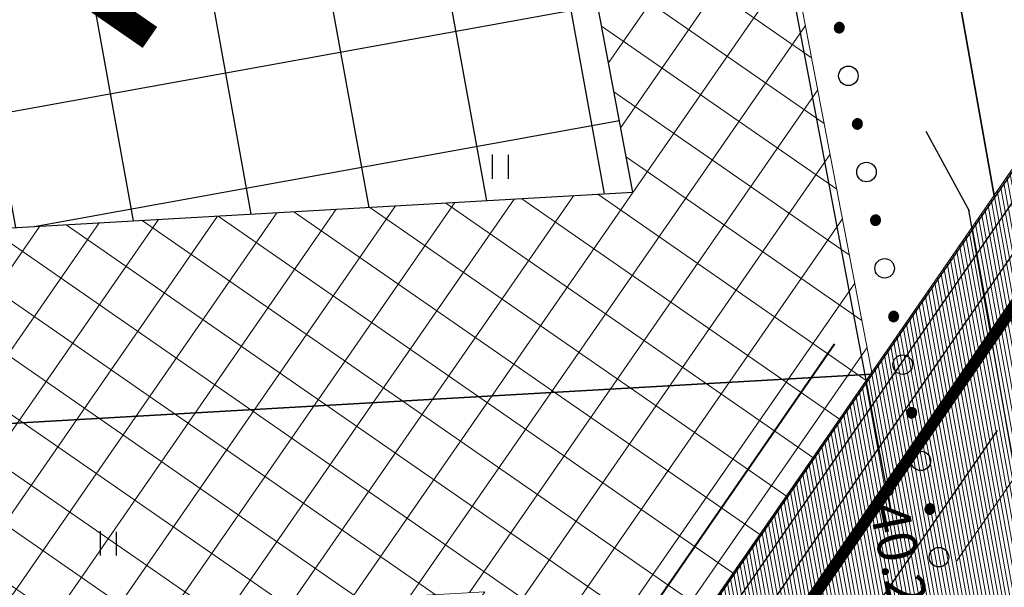
# Model space of a CAD drawing. Extents: x 5239321 to 5239934, y 4010304 to 4011015.
# Drawn here: x 5239629 to 5239655, y 4010631 to 4010646 of the extents above; entities that cross this region are included whole.
import ezdxf

# ---------------------------------------------------------------- set-up
doc = ezdxf.new("R2010")
doc.units = 0
doc.header["$MEASUREMENT"] = 0
doc.linetypes.add('BE_AED', pattern=[3.02, 3, 0.02])
doc.linetypes.add('DGN Style 4', pattern=[10.812775, 5.40301, -2.701505, 0.006754, -2.701505])
for name, color, linetype in [('0_3', 4, 'Continuous'), ('haljasala', 7, 'Continuous'), ('hoonestusala', 7, 'Continuous'), ('istutatav puu', 7, 'Continuous'), ('kavandatud krundipiir', 7, 'Continuous'), ('krundi aadress', 7, 'Continuous'), ('madalpingekaabel', 7, 'Continuous'), ('sajuveekanalisatsioon', 7, 'Continuous'), ('sõidutee kõnnitee hatsh', 7, 'Continuous'), ('teede piirjooned', 7, 'Continuous'), ('teekattemärgistus', 7, 'Continuous'), ('telekommunikatsioon', 7, 'Continuous')]:
    doc.layers.add(name, color=color, linetype=linetype)
doc.styles.add('Style-Arial', font='ARIAL.TTF')
doc.styles.add('Style-ENGINEERING', font='ENGINEERING.shx')
doc.linetypes.add('- -', pattern='A,15,-1,[21,dgnlstyle.shx,S=0.012055,R=0,X=0,Y=0],-1', length=17)
doc.linetypes.add('MP_PR_KBL', pattern='A,2,-0.2,[15,dgnlstyle.shx,S=0.00372,R=180,X=0,Y=0],4,[15,dgnlstyle.shx,S=0.00372,R=0,X=0,Y=0],-0.2,2,-1,["PR",Style-ENGINEERING,S=0.6,R=0,X=-0.64882,Y=-0.3],-1', length=10.4)
doc.linetypes.add('PUURIDA', pattern='A,-0.875,[31,dgnlstyle.shx,S=0.00608,R=0,X=-0.88,Y=0],-0.875', length=1.75)
doc.linetypes.add('SK_PRJ', pattern='A,14,-1.25,["SK\'",Style-ENGINEERING,S=0.65,R=0,X=-1.15748,Y=-0.325],-1.25', length=16.5)

# ---------------------------------------------------------------- blocks, each defined once
blk = doc.blocks.new('truup')
at = {"color": 176, "linetype": 'Continuous', "lineweight": -2}
for p, q in [((0, 0.4), (0, -0.4)), ((0.0736, -0.5276), (-0.0006, -0.399))]:
    blk.add_line(p, q, dxfattribs=at)
blk = doc.blocks.new('52DP05 - alusplaan Jaki dp')
at = {"layer": '0_3', "linetype": 'Continuous', "ltscale": 10}
for points in [[(5239650.376, 4010645.79), (5239650.374, 4010645.8), (5239650.62, 4010645.847), (5239650.622, 4010645.837)], [(5239650.84, 4010643.324), (5239650.839, 4010643.334), (5239651.084, 4010643.38), (5239651.086, 4010643.37)], [(5239651.305, 4010640.857), (5239651.303, 4010640.867), (5239651.549, 4010640.913), (5239651.55, 4010640.903)], [(5239651.769, 4010638.39), (5239651.767, 4010638.4), (5239652.013, 4010638.447), (5239652.015, 4010638.437)], [(5239652.233, 4010635.924), (5239652.231, 4010635.934), (5239652.477, 4010635.98), (5239652.479, 4010635.97)], [(5239652.698, 4010633.457), (5239652.696, 4010633.467), (5239652.941, 4010633.513), (5239652.943, 4010633.503)]]:
    blk.add_hatch(color=256, dxfattribs=at).paths.add_polyline_path(points)
at = {"layer": '0_3', "color": 7, "linetype": 'Continuous', "ltscale": 10}
for p, q in [((5239651.808, 4010633.49), (5239646.841, 4010659.793)), ((5239641.602, 4010642.568), (5239641.602, 4010641.948)), ((5239642.008, 4010642.557), (5239642.008, 4010641.948)), ((5239631.556, 4010632.915), (5239631.556, 4010632.295)), ((5239631.961, 4010632.903), (5239631.961, 4010632.295))]:
    blk.add_line(p, q, dxfattribs=at)
at = {"layer": '0_3', "color": 7, "linetype": 'Continuous', "ltscale": 10, "flags": 128}
for points in [[(5239650.376, 4010645.79), (5239650.374, 4010645.8), (5239650.62, 4010645.847), (5239650.622, 4010645.837)], [(5239650.84, 4010643.324), (5239650.839, 4010643.334), (5239651.084, 4010643.38), (5239651.086, 4010643.37)], [(5239651.305, 4010640.857), (5239651.303, 4010640.867), (5239651.549, 4010640.913), (5239651.55, 4010640.903)], [(5239651.769, 4010638.39), (5239651.767, 4010638.4), (5239652.013, 4010638.447), (5239652.015, 4010638.437)], [(5239652.233, 4010635.924), (5239652.231, 4010635.934), (5239652.477, 4010635.98), (5239652.479, 4010635.97)], [(5239652.698, 4010633.457), (5239652.696, 4010633.467), (5239652.941, 4010633.513), (5239652.943, 4010633.503)]]:
    blk.add_lwpolyline(points, close=True, dxfattribs=at)
at = {"layer": '0_3', "color": 7, "linetype": 'Continuous', "ltscale": 10}
for centre, radius in [((5239650.73, 4010644.585), 0.25), ((5239651.194, 4010642.119), 0.25), ((5239651.659, 4010639.652), 0.25), ((5239652.123, 4010637.185), 0.25), ((5239652.587, 4010634.718), 0.25), ((5239651.767, 4010633.931), 0.1), ((5239653.052, 4010632.252), 0.25)]:
    blk.add_circle(centre, radius, dxfattribs=at)
at = {"layer": '0_3', "color": 7, "linetype": 'Continuous', "insert": (5239652.092, 4010631.966), "char_height": 1, "attachment_point": 5, "rotation": 281.5689, "line_spacing_factor": 0.722892}
blk.add_mtext('\\Ftxt.shx;40.25', dxfattribs=at)
at = {"layer": '0_3', "color": 7, "linetype": 'Continuous'}
mesh = blk.add_polyface(dxfattribs=at)
corners = [(5239650.374, 4010645.8), (5239650.372, 4010645.813), (5239650.389, 4010645.803), (5239650.372, 4010645.826), (5239650.405, 4010645.806), (5239650.373, 4010645.839), (5239650.422, 4010645.809), (5239650.375, 4010645.852), (5239650.439, 4010645.813), (5239650.379, 4010645.865), (5239650.458, 4010645.816), (5239650.384, 4010645.877), (5239650.477, 4010645.82), (5239650.39, 4010645.888), (5239650.496, 4010645.823), (5239650.398, 4010645.899), (5239650.515, 4010645.827), (5239650.406, 4010645.909), (5239650.534, 4010645.83), (5239650.416, 4010645.918), (5239650.552, 4010645.834), (5239650.426, 4010645.926), (5239650.57, 4010645.837), (5239650.437, 4010645.933), (5239650.587, 4010645.84), (5239650.449, 4010645.939), (5239650.603, 4010645.843), (5239650.461, 4010645.943), (5239650.618, 4010645.846), (5239650.62, 4010645.847), (5239650.463, 4010645.944), (5239650.62, 4010645.847), (5239650.617, 4010645.857), (5239650.474, 4010645.946), (5239650.617, 4010645.859), (5239650.476, 4010645.947), (5239650.613, 4010645.87), (5239650.487, 4010645.948), (5239650.612, 4010645.872), (5239650.489, 4010645.948), (5239650.608, 4010645.882), (5239650.5, 4010645.948), (5239650.607, 4010645.883), (5239650.502, 4010645.948), (5239650.601, 4010645.893), (5239650.513, 4010645.947), (5239650.6, 4010645.895), (5239650.515, 4010645.947), (5239650.593, 4010645.904), (5239650.526, 4010645.945), (5239650.592, 4010645.905), (5239650.528, 4010645.944), (5239650.584, 4010645.913), (5239650.538, 4010645.941), (5239650.583, 4010645.914), (5239650.541, 4010645.94), (5239650.574, 4010645.922), (5239650.551, 4010645.936), (5239650.573, 4010645.923), (5239650.555, 4010645.934), (5239650.562, 4010645.93)]
mesh.append_faces([[corners[k] for k in face] for face in [(0, 0, 2, 1), (1, 2, 4, 3), (3, 4, 6, 5), (5, 6, 8, 7), (7, 8, 10, 9), (9, 10, 12, 11), (11, 12, 14, 13), (13, 14, 16, 15), (15, 16, 18, 17), (17, 18, 20, 19), (19, 20, 22, 21), (21, 22, 24, 23), (23, 24, 26, 25), (25, 26, 28, 27), (27, 28, 31, 30), (30, 29, 32, 33), (33, 32, 34, 35), (35, 34, 36, 37), (37, 36, 38, 39), (39, 38, 40, 41), (41, 40, 42, 43), (43, 42, 44, 45), (45, 44, 46, 47), (47, 46, 48, 49), (49, 48, 50, 51), (51, 50, 52, 53), (53, 52, 54, 55), (55, 54, 56, 57), (57, 56, 58, 59), (59, 58, 60, 60)]], dxfattribs={"vtx0": -1, "vtx2": -1, "color": 7})
mesh = blk.add_polyface(dxfattribs=at)
corners = [(5239650.434, 4010645.707), (5239650.423, 4010645.714), (5239650.443, 4010645.702), (5239650.422, 4010645.715), (5239650.445, 4010645.701), (5239650.413, 4010645.723), (5239650.455, 4010645.697), (5239650.412, 4010645.724), (5239650.457, 4010645.696), (5239650.404, 4010645.732), (5239650.468, 4010645.693), (5239650.403, 4010645.734), (5239650.47, 4010645.692), (5239650.396, 4010645.743), (5239650.481, 4010645.69), (5239650.395, 4010645.744), (5239650.483, 4010645.69), (5239650.389, 4010645.754), (5239650.494, 4010645.689), (5239650.388, 4010645.755), (5239650.496, 4010645.689), (5239650.384, 4010645.765), (5239650.507, 4010645.689), (5239650.383, 4010645.767), (5239650.509, 4010645.689), (5239650.379, 4010645.778), (5239650.52, 4010645.691), (5239650.379, 4010645.78), (5239650.522, 4010645.691), (5239650.376, 4010645.79), (5239650.533, 4010645.693), (5239650.376, 4010645.79), (5239650.535, 4010645.694), (5239650.378, 4010645.791), (5239650.547, 4010645.698), (5239650.393, 4010645.794), (5239650.559, 4010645.704), (5239650.409, 4010645.797), (5239650.57, 4010645.711), (5239650.426, 4010645.8), (5239650.58, 4010645.719), (5239650.444, 4010645.803), (5239650.59, 4010645.728), (5239650.463, 4010645.807), (5239650.598, 4010645.738), (5239650.481, 4010645.81), (5239650.606, 4010645.749), (5239650.5, 4010645.814), (5239650.612, 4010645.76), (5239650.519, 4010645.817), (5239650.617, 4010645.772), (5239650.538, 4010645.821), (5239650.621, 4010645.785), (5239650.557, 4010645.825), (5239650.623, 4010645.798), (5239650.574, 4010645.828), (5239650.624, 4010645.811), (5239650.591, 4010645.831), (5239650.623, 4010645.824), (5239650.607, 4010645.834), (5239650.622, 4010645.837)]
mesh.append_faces([[corners[k] for k in face] for face in [(0, 0, 2, 1), (1, 2, 4, 3), (3, 4, 6, 5), (5, 6, 8, 7), (7, 8, 10, 9), (9, 10, 12, 11), (11, 12, 14, 13), (13, 14, 16, 15), (15, 16, 18, 17), (17, 18, 20, 19), (19, 20, 22, 21), (21, 22, 24, 23), (23, 24, 26, 25), (25, 26, 28, 27), (27, 28, 30, 29), (31, 30, 32, 33), (33, 32, 34, 35), (35, 34, 36, 37), (37, 36, 38, 39), (39, 38, 40, 41), (41, 40, 42, 43), (43, 42, 44, 45), (45, 44, 46, 47), (47, 46, 48, 49), (49, 48, 50, 51), (51, 50, 52, 53), (53, 52, 54, 55), (55, 54, 56, 57), (57, 56, 58, 59), (59, 58, 60, 60)]], dxfattribs={"vtx0": -1, "vtx2": -1, "color": 7})
mesh = blk.add_polyface(dxfattribs=at)
corners = [(5239650.839, 4010643.334), (5239650.837, 4010643.347), (5239650.853, 4010643.336), (5239650.836, 4010643.36), (5239650.869, 4010643.339), (5239650.837, 4010643.373), (5239650.886, 4010643.343), (5239650.84, 4010643.386), (5239650.904, 4010643.346), (5239650.843, 4010643.398), (5239650.922, 4010643.349), (5239650.848, 4010643.41), (5239650.941, 4010643.353), (5239650.855, 4010643.422), (5239650.96, 4010643.357), (5239650.862, 4010643.433), (5239650.979, 4010643.36), (5239650.87, 4010643.443), (5239650.998, 4010643.364), (5239650.88, 4010643.452), (5239651.016, 4010643.367), (5239650.89, 4010643.46), (5239651.034, 4010643.37), (5239650.901, 4010643.466), (5239651.051, 4010643.374), (5239650.913, 4010643.472), (5239651.067, 4010643.377), (5239650.926, 4010643.476), (5239651.082, 4010643.379), (5239651.084, 4010643.38), (5239650.928, 4010643.477), (5239651.084, 4010643.38), (5239651.082, 4010643.391), (5239650.938, 4010643.48), (5239651.081, 4010643.393), (5239650.94, 4010643.48), (5239651.077, 4010643.403), (5239650.951, 4010643.481), (5239651.077, 4010643.405), (5239650.953, 4010643.481), (5239651.072, 4010643.415), (5239650.964, 4010643.482), (5239651.071, 4010643.417), (5239650.966, 4010643.482), (5239651.065, 4010643.426), (5239650.977, 4010643.481), (5239651.064, 4010643.428), (5239650.979, 4010643.48), (5239651.057, 4010643.437), (5239650.99, 4010643.478), (5239651.056, 4010643.438), (5239650.992, 4010643.478), (5239651.048, 4010643.446), (5239651.003, 4010643.475), (5239651.047, 4010643.448), (5239651.005, 4010643.474), (5239651.038, 4010643.455), (5239651.015, 4010643.47), (5239651.037, 4010643.456), (5239651.018, 4010643.468), (5239651.026, 4010643.464)]
mesh.append_faces([[corners[k] for k in face] for face in [(0, 0, 2, 1), (1, 2, 4, 3), (3, 4, 6, 5), (5, 6, 8, 7), (7, 8, 10, 9), (9, 10, 12, 11), (11, 12, 14, 13), (13, 14, 16, 15), (15, 16, 18, 17), (17, 18, 20, 19), (19, 20, 22, 21), (21, 22, 24, 23), (23, 24, 26, 25), (25, 26, 28, 27), (27, 28, 31, 30), (30, 29, 32, 33), (33, 32, 34, 35), (35, 34, 36, 37), (37, 36, 38, 39), (39, 38, 40, 41), (41, 40, 42, 43), (43, 42, 44, 45), (45, 44, 46, 47), (47, 46, 48, 49), (49, 48, 50, 51), (51, 50, 52, 53), (53, 52, 54, 55), (55, 54, 56, 57), (57, 56, 58, 59), (59, 58, 60, 60)]], dxfattribs={"vtx0": -1, "vtx2": -1, "color": 7})
mesh = blk.add_polyface(dxfattribs=at)
corners = [(5239650.898, 4010643.24), (5239650.887, 4010643.248), (5239650.906, 4010643.236), (5239650.886, 4010643.249), (5239650.91, 4010643.234), (5239650.877, 4010643.256), (5239650.92, 4010643.23), (5239650.876, 4010643.257), (5239650.922, 4010643.229), (5239650.868, 4010643.265), (5239650.932, 4010643.226), (5239650.867, 4010643.267), (5239650.934, 4010643.225), (5239650.86, 4010643.276), (5239650.945, 4010643.223), (5239650.859, 4010643.277), (5239650.947, 4010643.223), (5239650.854, 4010643.287), (5239650.958, 4010643.222), (5239650.853, 4010643.289), (5239650.96, 4010643.222), (5239650.848, 4010643.299), (5239650.971, 4010643.222), (5239650.847, 4010643.301), (5239650.973, 4010643.222), (5239650.843, 4010643.311), (5239650.984, 4010643.224), (5239650.843, 4010643.313), (5239650.986, 4010643.224), (5239650.84, 4010643.324), (5239650.997, 4010643.227), (5239650.84, 4010643.324), (5239650.999, 4010643.227), (5239650.843, 4010643.324), (5239651.011, 4010643.232), (5239650.857, 4010643.327), (5239651.023, 4010643.237), (5239650.874, 4010643.33), (5239651.034, 4010643.244), (5239650.891, 4010643.333), (5239651.045, 4010643.252), (5239650.908, 4010643.337), (5239651.054, 4010643.261), (5239650.927, 4010643.34), (5239651.063, 4010643.271), (5239650.946, 4010643.344), (5239651.07, 4010643.282), (5239650.965, 4010643.347), (5239651.076, 4010643.293), (5239650.984, 4010643.351), (5239651.081, 4010643.306), (5239651.003, 4010643.354), (5239651.085, 4010643.318), (5239651.021, 4010643.358), (5239651.087, 4010643.331), (5239651.039, 4010643.361), (5239651.088, 4010643.344), (5239651.055, 4010643.364), (5239651.088, 4010643.357), (5239651.071, 4010643.367), (5239651.086, 4010643.37)]
mesh.append_faces([[corners[k] for k in face] for face in [(0, 0, 2, 1), (1, 2, 4, 3), (3, 4, 6, 5), (5, 6, 8, 7), (7, 8, 10, 9), (9, 10, 12, 11), (11, 12, 14, 13), (13, 14, 16, 15), (15, 16, 18, 17), (17, 18, 20, 19), (19, 20, 22, 21), (21, 22, 24, 23), (23, 24, 26, 25), (25, 26, 28, 27), (27, 28, 30, 29), (31, 30, 32, 33), (33, 32, 34, 35), (35, 34, 36, 37), (37, 36, 38, 39), (39, 38, 40, 41), (41, 40, 42, 43), (43, 42, 44, 45), (45, 44, 46, 47), (47, 46, 48, 49), (49, 48, 50, 51), (51, 50, 52, 53), (53, 52, 54, 55), (55, 54, 56, 57), (57, 56, 58, 59), (59, 58, 60, 60)]], dxfattribs={"vtx0": -1, "vtx2": -1, "color": 7})
mesh = blk.add_polyface(dxfattribs=at)
corners = [(5239651.303, 4010640.867), (5239651.301, 4010640.88), (5239651.318, 4010640.87), (5239651.301, 4010640.893), (5239651.333, 4010640.873), (5239651.302, 4010640.906), (5239651.35, 4010640.876), (5239651.304, 4010640.919), (5239651.368, 4010640.879), (5239651.308, 4010640.931), (5239651.386, 4010640.883), (5239651.313, 4010640.944), (5239651.405, 4010640.886), (5239651.319, 4010640.955), (5239651.424, 4010640.89), (5239651.326, 4010640.966), (5239651.443, 4010640.893), (5239651.335, 4010640.976), (5239651.462, 4010640.897), (5239651.344, 4010640.985), (5239651.481, 4010640.9), (5239651.355, 4010640.993), (5239651.498, 4010640.904), (5239651.366, 4010641), (5239651.515, 4010640.907), (5239651.378, 4010641.005), (5239651.532, 4010640.91), (5239651.39, 4010641.01), (5239651.546, 4010640.913), (5239651.549, 4010640.913), (5239651.392, 4010641.01), (5239651.549, 4010640.913), (5239651.546, 4010640.924), (5239651.403, 4010641.013), (5239651.545, 4010640.926), (5239651.405, 4010641.013), (5239651.542, 4010640.936), (5239651.416, 4010641.015), (5239651.541, 4010640.938), (5239651.418, 4010641.015), (5239651.536, 4010640.948), (5239651.429, 4010641.015), (5239651.535, 4010640.95), (5239651.431, 4010641.015), (5239651.529, 4010640.96), (5239651.442, 4010641.014), (5239651.528, 4010640.961), (5239651.444, 4010641.014), (5239651.522, 4010640.97), (5239651.455, 4010641.012), (5239651.521, 4010640.972), (5239651.457, 4010641.011), (5239651.512, 4010640.98), (5239651.467, 4010641.008), (5239651.511, 4010640.981), (5239651.469, 4010641.007), (5239651.502, 4010640.989), (5239651.479, 4010641.003), (5239651.501, 4010640.989), (5239651.482, 4010641.002), (5239651.491, 4010640.997)]
mesh.append_faces([[corners[k] for k in face] for face in [(0, 0, 2, 1), (1, 2, 4, 3), (3, 4, 6, 5), (5, 6, 8, 7), (7, 8, 10, 9), (9, 10, 12, 11), (11, 12, 14, 13), (13, 14, 16, 15), (15, 16, 18, 17), (17, 18, 20, 19), (19, 20, 22, 21), (21, 22, 24, 23), (23, 24, 26, 25), (25, 26, 28, 27), (27, 28, 31, 30), (30, 29, 32, 33), (33, 32, 34, 35), (35, 34, 36, 37), (37, 36, 38, 39), (39, 38, 40, 41), (41, 40, 42, 43), (43, 42, 44, 45), (45, 44, 46, 47), (47, 46, 48, 49), (49, 48, 50, 51), (51, 50, 52, 53), (53, 52, 54, 55), (55, 54, 56, 57), (57, 56, 58, 59), (59, 58, 60, 60)]], dxfattribs={"vtx0": -1, "vtx2": -1, "color": 7})
mesh = blk.add_polyface(dxfattribs=at)
corners = [(5239651.363, 4010640.773), (5239651.352, 4010640.781), (5239651.371, 4010640.769), (5239651.351, 4010640.782), (5239651.374, 4010640.767), (5239651.342, 4010640.789), (5239651.384, 4010640.763), (5239651.341, 4010640.79), (5239651.386, 4010640.762), (5239651.333, 4010640.799), (5239651.396, 4010640.759), (5239651.332, 4010640.8), (5239651.399, 4010640.759), (5239651.325, 4010640.809), (5239651.409, 4010640.757), (5239651.324, 4010640.811), (5239651.412, 4010640.756), (5239651.318, 4010640.82), (5239651.422, 4010640.755), (5239651.317, 4010640.822), (5239651.425, 4010640.755), (5239651.312, 4010640.832), (5239651.435, 4010640.756), (5239651.312, 4010640.834), (5239651.438, 4010640.756), (5239651.308, 4010640.844), (5239651.449, 4010640.757), (5239651.307, 4010640.846), (5239651.451, 4010640.757), (5239651.305, 4010640.857), (5239651.461, 4010640.76), (5239651.305, 4010640.857), (5239651.463, 4010640.76), (5239651.307, 4010640.858), (5239651.476, 4010640.765), (5239651.322, 4010640.86), (5239651.487, 4010640.771), (5239651.338, 4010640.863), (5239651.499, 4010640.777), (5239651.355, 4010640.867), (5239651.509, 4010640.785), (5239651.373, 4010640.87), (5239651.518, 4010640.794), (5239651.391, 4010640.873), (5239651.527, 4010640.804), (5239651.41, 4010640.877), (5239651.534, 4010640.815), (5239651.429, 4010640.881), (5239651.541, 4010640.827), (5239651.448, 4010640.884), (5239651.545, 4010640.839), (5239651.467, 4010640.888), (5239651.549, 4010640.851), (5239651.485, 4010640.891), (5239651.552, 4010640.864), (5239651.503, 4010640.894), (5239651.552, 4010640.877), (5239651.52, 4010640.898), (5239651.552, 4010640.89), (5239651.536, 4010640.901), (5239651.55, 4010640.903)]
mesh.append_faces([[corners[k] for k in face] for face in [(0, 0, 2, 1), (1, 2, 4, 3), (3, 4, 6, 5), (5, 6, 8, 7), (7, 8, 10, 9), (9, 10, 12, 11), (11, 12, 14, 13), (13, 14, 16, 15), (15, 16, 18, 17), (17, 18, 20, 19), (19, 20, 22, 21), (21, 22, 24, 23), (23, 24, 26, 25), (25, 26, 28, 27), (27, 28, 30, 29), (31, 30, 32, 33), (33, 32, 34, 35), (35, 34, 36, 37), (37, 36, 38, 39), (39, 38, 40, 41), (41, 40, 42, 43), (43, 42, 44, 45), (45, 44, 46, 47), (47, 46, 48, 49), (49, 48, 50, 51), (51, 50, 52, 53), (53, 52, 54, 55), (55, 54, 56, 57), (57, 56, 58, 59), (59, 58, 60, 60)]], dxfattribs={"vtx0": -1, "vtx2": -1, "color": 7})
mesh = blk.add_polyface(dxfattribs=at)
corners = [(5239651.767, 4010638.4), (5239651.765, 4010638.413), (5239651.782, 4010638.403), (5239651.765, 4010638.426), (5239651.798, 4010638.406), (5239651.766, 4010638.439), (5239651.815, 4010638.409), (5239651.768, 4010638.452), (5239651.832, 4010638.413), (5239651.772, 4010638.465), (5239651.851, 4010638.416), (5239651.777, 4010638.477), (5239651.87, 4010638.42), (5239651.783, 4010638.488), (5239651.888, 4010638.423), (5239651.791, 4010638.499), (5239651.908, 4010638.427), (5239651.799, 4010638.509), (5239651.926, 4010638.43), (5239651.809, 4010638.518), (5239651.945, 4010638.434), (5239651.819, 4010638.526), (5239651.963, 4010638.437), (5239651.83, 4010638.533), (5239651.98, 4010638.44), (5239651.842, 4010638.539), (5239651.996, 4010638.443), (5239651.854, 4010638.543), (5239652.011, 4010638.446), (5239652.013, 4010638.447), (5239651.856, 4010638.544), (5239652.013, 4010638.447), (5239652.01, 4010638.457), (5239651.867, 4010638.546), (5239652.01, 4010638.459), (5239651.869, 4010638.547), (5239652.006, 4010638.47), (5239651.88, 4010638.548), (5239652.005, 4010638.472), (5239651.882, 4010638.548), (5239652, 4010638.482), (5239651.893, 4010638.548), (5239652, 4010638.483), (5239651.895, 4010638.548), (5239651.994, 4010638.493), (5239651.906, 4010638.547), (5239651.993, 4010638.494), (5239651.908, 4010638.547), (5239651.986, 4010638.504), (5239651.919, 4010638.545), (5239651.985, 4010638.505), (5239651.921, 4010638.544), (5239651.977, 4010638.513), (5239651.931, 4010638.541), (5239651.976, 4010638.514), (5239651.933, 4010638.541), (5239651.967, 4010638.522), (5239651.943, 4010638.536), (5239651.966, 4010638.523), (5239651.947, 4010638.535), (5239651.955, 4010638.53)]
mesh.append_faces([[corners[k] for k in face] for face in [(0, 0, 2, 1), (1, 2, 4, 3), (3, 4, 6, 5), (5, 6, 8, 7), (7, 8, 10, 9), (9, 10, 12, 11), (11, 12, 14, 13), (13, 14, 16, 15), (15, 16, 18, 17), (17, 18, 20, 19), (19, 20, 22, 21), (21, 22, 24, 23), (23, 24, 26, 25), (25, 26, 28, 27), (27, 28, 31, 30), (30, 29, 32, 33), (33, 32, 34, 35), (35, 34, 36, 37), (37, 36, 38, 39), (39, 38, 40, 41), (41, 40, 42, 43), (43, 42, 44, 45), (45, 44, 46, 47), (47, 46, 48, 49), (49, 48, 50, 51), (51, 50, 52, 53), (53, 52, 54, 55), (55, 54, 56, 57), (57, 56, 58, 59), (59, 58, 60, 60)]], dxfattribs={"vtx0": -1, "vtx2": -1, "color": 7})
mesh = blk.add_polyface(dxfattribs=at)
corners = [(5239651.827, 4010638.307), (5239651.816, 4010638.314), (5239651.836, 4010638.302), (5239651.815, 4010638.315), (5239651.838, 4010638.301), (5239651.806, 4010638.323), (5239651.848, 4010638.297), (5239651.805, 4010638.324), (5239651.85, 4010638.296), (5239651.797, 4010638.332), (5239651.861, 4010638.293), (5239651.796, 4010638.334), (5239651.863, 4010638.292), (5239651.789, 4010638.342), (5239651.874, 4010638.29), (5239651.788, 4010638.344), (5239651.876, 4010638.29), (5239651.782, 4010638.354), (5239651.887, 4010638.289), (5239651.781, 4010638.355), (5239651.889, 4010638.289), (5239651.776, 4010638.365), (5239651.9, 4010638.289), (5239651.776, 4010638.367), (5239651.902, 4010638.289), (5239651.772, 4010638.378), (5239651.913, 4010638.291), (5239651.772, 4010638.38), (5239651.915, 4010638.291), (5239651.769, 4010638.39), (5239651.926, 4010638.293), (5239651.769, 4010638.39), (5239651.928, 4010638.294), (5239651.771, 4010638.391), (5239651.94, 4010638.298), (5239651.786, 4010638.394), (5239651.952, 4010638.304), (5239651.802, 4010638.397), (5239651.963, 4010638.311), (5239651.819, 4010638.4), (5239651.973, 4010638.319), (5239651.837, 4010638.403), (5239651.983, 4010638.328), (5239651.855, 4010638.407), (5239651.991, 4010638.338), (5239651.874, 4010638.41), (5239651.999, 4010638.349), (5239651.893, 4010638.414), (5239652.005, 4010638.36), (5239651.912, 4010638.417), (5239652.01, 4010638.372), (5239651.931, 4010638.421), (5239652.013, 4010638.385), (5239651.95, 4010638.424), (5239652.016, 4010638.398), (5239651.967, 4010638.428), (5239652.017, 4010638.411), (5239651.984, 4010638.431), (5239652.016, 4010638.424), (5239652, 4010638.434), (5239652.015, 4010638.437)]
mesh.append_faces([[corners[k] for k in face] for face in [(0, 0, 2, 1), (1, 2, 4, 3), (3, 4, 6, 5), (5, 6, 8, 7), (7, 8, 10, 9), (9, 10, 12, 11), (11, 12, 14, 13), (13, 14, 16, 15), (15, 16, 18, 17), (17, 18, 20, 19), (19, 20, 22, 21), (21, 22, 24, 23), (23, 24, 26, 25), (25, 26, 28, 27), (27, 28, 30, 29), (31, 30, 32, 33), (33, 32, 34, 35), (35, 34, 36, 37), (37, 36, 38, 39), (39, 38, 40, 41), (41, 40, 42, 43), (43, 42, 44, 45), (45, 44, 46, 47), (47, 46, 48, 49), (49, 48, 50, 51), (51, 50, 52, 53), (53, 52, 54, 55), (55, 54, 56, 57), (57, 56, 58, 59), (59, 58, 60, 60)]], dxfattribs={"vtx0": -1, "vtx2": -1, "color": 7})
mesh = blk.add_polyface(dxfattribs=at)
corners = [(5239652.231, 4010635.934), (5239652.23, 4010635.947), (5239652.246, 4010635.936), (5239652.229, 4010635.96), (5239652.262, 4010635.939), (5239652.23, 4010635.973), (5239652.279, 4010635.943), (5239652.233, 4010635.986), (5239652.297, 4010635.946), (5239652.236, 4010635.998), (5239652.315, 4010635.949), (5239652.241, 4010636.01), (5239652.334, 4010635.953), (5239652.248, 4010636.022), (5239652.353, 4010635.956), (5239652.255, 4010636.033), (5239652.372, 4010635.96), (5239652.263, 4010636.042), (5239652.391, 4010635.964), (5239652.273, 4010636.052), (5239652.409, 4010635.967), (5239652.283, 4010636.06), (5239652.427, 4010635.97), (5239652.294, 4010636.066), (5239652.444, 4010635.974), (5239652.306, 4010636.072), (5239652.46, 4010635.977), (5239652.318, 4010636.076), (5239652.475, 4010635.979), (5239652.477, 4010635.98), (5239652.321, 4010636.077), (5239652.477, 4010635.98), (5239652.475, 4010635.991), (5239652.331, 4010636.08), (5239652.474, 4010635.993), (5239652.333, 4010636.08), (5239652.47, 4010636.003), (5239652.344, 4010636.081), (5239652.47, 4010636.005), (5239652.346, 4010636.081), (5239652.465, 4010636.015), (5239652.357, 4010636.082), (5239652.464, 4010636.017), (5239652.359, 4010636.082), (5239652.458, 4010636.026), (5239652.37, 4010636.081), (5239652.457, 4010636.028), (5239652.372, 4010636.08), (5239652.45, 4010636.037), (5239652.383, 4010636.078), (5239652.449, 4010636.038), (5239652.385, 4010636.078), (5239652.441, 4010636.046), (5239652.396, 4010636.075), (5239652.44, 4010636.048), (5239652.398, 4010636.074), (5239652.431, 4010636.055), (5239652.408, 4010636.07), (5239652.43, 4010636.056), (5239652.411, 4010636.068), (5239652.419, 4010636.063)]
mesh.append_faces([[corners[k] for k in face] for face in [(0, 0, 2, 1), (1, 2, 4, 3), (3, 4, 6, 5), (5, 6, 8, 7), (7, 8, 10, 9), (9, 10, 12, 11), (11, 12, 14, 13), (13, 14, 16, 15), (15, 16, 18, 17), (17, 18, 20, 19), (19, 20, 22, 21), (21, 22, 24, 23), (23, 24, 26, 25), (25, 26, 28, 27), (27, 28, 31, 30), (30, 29, 32, 33), (33, 32, 34, 35), (35, 34, 36, 37), (37, 36, 38, 39), (39, 38, 40, 41), (41, 40, 42, 43), (43, 42, 44, 45), (45, 44, 46, 47), (47, 46, 48, 49), (49, 48, 50, 51), (51, 50, 52, 53), (53, 52, 54, 55), (55, 54, 56, 57), (57, 56, 58, 59), (59, 58, 60, 60)]], dxfattribs={"vtx0": -1, "vtx2": -1, "color": 7})
mesh = blk.add_polyface(dxfattribs=at)
corners = [(5239652.291, 4010635.84), (5239652.28, 4010635.847), (5239652.299, 4010635.836), (5239652.279, 4010635.849), (5239652.303, 4010635.834), (5239652.27, 4010635.856), (5239652.312, 4010635.83), (5239652.269, 4010635.857), (5239652.315, 4010635.829), (5239652.261, 4010635.865), (5239652.325, 4010635.826), (5239652.26, 4010635.867), (5239652.327, 4010635.825), (5239652.253, 4010635.876), (5239652.338, 4010635.823), (5239652.252, 4010635.877), (5239652.34, 4010635.823), (5239652.246, 4010635.887), (5239652.351, 4010635.822), (5239652.246, 4010635.889), (5239652.353, 4010635.822), (5239652.241, 4010635.899), (5239652.364, 4010635.822), (5239652.24, 4010635.9), (5239652.366, 4010635.822), (5239652.236, 4010635.911), (5239652.377, 4010635.824), (5239652.236, 4010635.913), (5239652.379, 4010635.824), (5239652.233, 4010635.924), (5239652.39, 4010635.827), (5239652.233, 4010635.924), (5239652.392, 4010635.827), (5239652.236, 4010635.924), (5239652.404, 4010635.832), (5239652.25, 4010635.927), (5239652.416, 4010635.837), (5239652.266, 4010635.93), (5239652.427, 4010635.844), (5239652.284, 4010635.933), (5239652.438, 4010635.852), (5239652.301, 4010635.937), (5239652.447, 4010635.861), (5239652.32, 4010635.94), (5239652.456, 4010635.871), (5239652.339, 4010635.944), (5239652.463, 4010635.882), (5239652.358, 4010635.947), (5239652.469, 4010635.893), (5239652.377, 4010635.951), (5239652.474, 4010635.905), (5239652.395, 4010635.954), (5239652.478, 4010635.918), (5239652.414, 4010635.958), (5239652.48, 4010635.931), (5239652.432, 4010635.961), (5239652.481, 4010635.944), (5239652.448, 4010635.964), (5239652.481, 4010635.957), (5239652.464, 4010635.967), (5239652.479, 4010635.97)]
mesh.append_faces([[corners[k] for k in face] for face in [(0, 0, 2, 1), (1, 2, 4, 3), (3, 4, 6, 5), (5, 6, 8, 7), (7, 8, 10, 9), (9, 10, 12, 11), (11, 12, 14, 13), (13, 14, 16, 15), (15, 16, 18, 17), (17, 18, 20, 19), (19, 20, 22, 21), (21, 22, 24, 23), (23, 24, 26, 25), (25, 26, 28, 27), (27, 28, 30, 29), (31, 30, 32, 33), (33, 32, 34, 35), (35, 34, 36, 37), (37, 36, 38, 39), (39, 38, 40, 41), (41, 40, 42, 43), (43, 42, 44, 45), (45, 44, 46, 47), (47, 46, 48, 49), (49, 48, 50, 51), (51, 50, 52, 53), (53, 52, 54, 55), (55, 54, 56, 57), (57, 56, 58, 59), (59, 58, 60, 60)]], dxfattribs={"vtx0": -1, "vtx2": -1, "color": 7})
mesh = blk.add_polyface(dxfattribs=at)
corners = [(5239652.696, 4010633.467), (5239652.694, 4010633.48), (5239652.711, 4010633.47), (5239652.694, 4010633.493), (5239652.726, 4010633.473), (5239652.695, 4010633.506), (5239652.743, 4010633.476), (5239652.697, 4010633.519), (5239652.761, 4010633.479), (5239652.701, 4010633.531), (5239652.779, 4010633.483), (5239652.706, 4010633.544), (5239652.798, 4010633.486), (5239652.712, 4010633.555), (5239652.817, 4010633.49), (5239652.719, 4010633.566), (5239652.836, 4010633.493), (5239652.728, 4010633.576), (5239652.855, 4010633.497), (5239652.737, 4010633.585), (5239652.873, 4010633.5), (5239652.748, 4010633.593), (5239652.891, 4010633.504), (5239652.759, 4010633.6), (5239652.908, 4010633.507), (5239652.77, 4010633.605), (5239652.924, 4010633.51), (5239652.783, 4010633.61), (5239652.939, 4010633.513), (5239652.941, 4010633.513), (5239652.785, 4010633.61), (5239652.941, 4010633.513), (5239652.939, 4010633.524), (5239652.796, 4010633.613), (5239652.938, 4010633.526), (5239652.798, 4010633.613), (5239652.935, 4010633.537), (5239652.808, 4010633.615), (5239652.934, 4010633.538), (5239652.81, 4010633.615), (5239652.929, 4010633.548), (5239652.822, 4010633.615), (5239652.928, 4010633.55), (5239652.824, 4010633.615), (5239652.923, 4010633.559), (5239652.835, 4010633.614), (5239652.921, 4010633.561), (5239652.837, 4010633.614), (5239652.915, 4010633.57), (5239652.847, 4010633.612), (5239652.913, 4010633.571), (5239652.85, 4010633.611), (5239652.906, 4010633.58), (5239652.86, 4010633.608), (5239652.904, 4010633.581), (5239652.863, 4010633.607), (5239652.896, 4010633.588), (5239652.872, 4010633.603), (5239652.894, 4010633.589), (5239652.876, 4010633.601), (5239652.884, 4010633.597)]
mesh.append_faces([[corners[k] for k in face] for face in [(0, 0, 2, 1), (1, 2, 4, 3), (3, 4, 6, 5), (5, 6, 8, 7), (7, 8, 10, 9), (9, 10, 12, 11), (11, 12, 14, 13), (13, 14, 16, 15), (15, 16, 18, 17), (17, 18, 20, 19), (19, 20, 22, 21), (21, 22, 24, 23), (23, 24, 26, 25), (25, 26, 28, 27), (27, 28, 31, 30), (30, 29, 32, 33), (33, 32, 34, 35), (35, 34, 36, 37), (37, 36, 38, 39), (39, 38, 40, 41), (41, 40, 42, 43), (43, 42, 44, 45), (45, 44, 46, 47), (47, 46, 48, 49), (49, 48, 50, 51), (51, 50, 52, 53), (53, 52, 54, 55), (55, 54, 56, 57), (57, 56, 58, 59), (59, 58, 60, 60)]], dxfattribs={"vtx0": -1, "vtx2": -1, "color": 7})
mesh = blk.add_polyface(dxfattribs=at)
corners = [(5239652.755, 4010633.373), (5239652.745, 4010633.381), (5239652.764, 4010633.369), (5239652.744, 4010633.382), (5239652.767, 4010633.367), (5239652.735, 4010633.389), (5239652.777, 4010633.363), (5239652.733, 4010633.391), (5239652.779, 4010633.362), (5239652.726, 4010633.399), (5239652.789, 4010633.359), (5239652.725, 4010633.4), (5239652.792, 4010633.359), (5239652.718, 4010633.409), (5239652.802, 4010633.357), (5239652.717, 4010633.411), (5239652.805, 4010633.356), (5239652.711, 4010633.42), (5239652.815, 4010633.355), (5239652.71, 4010633.422), (5239652.818, 4010633.355), (5239652.705, 4010633.432), (5239652.828, 4010633.356), (5239652.705, 4010633.434), (5239652.831, 4010633.356), (5239652.701, 4010633.444), (5239652.842, 4010633.357), (5239652.7, 4010633.446), (5239652.844, 4010633.357), (5239652.698, 4010633.457), (5239652.854, 4010633.36), (5239652.698, 4010633.457), (5239652.856, 4010633.36), (5239652.7, 4010633.458), (5239652.869, 4010633.365), (5239652.715, 4010633.46), (5239652.88, 4010633.371), (5239652.731, 4010633.463), (5239652.892, 4010633.377), (5239652.748, 4010633.467), (5239652.902, 4010633.385), (5239652.766, 4010633.47), (5239652.911, 4010633.394), (5239652.784, 4010633.473), (5239652.92, 4010633.404), (5239652.803, 4010633.477), (5239652.927, 4010633.415), (5239652.822, 4010633.481), (5239652.933, 4010633.427), (5239652.841, 4010633.484), (5239652.938, 4010633.439), (5239652.86, 4010633.488), (5239652.942, 4010633.451), (5239652.878, 4010633.491), (5239652.944, 4010633.464), (5239652.896, 4010633.494), (5239652.945, 4010633.477), (5239652.913, 4010633.498), (5239652.945, 4010633.49), (5239652.929, 4010633.501), (5239652.943, 4010633.503)]
mesh.append_faces([[corners[k] for k in face] for face in [(0, 0, 2, 1), (1, 2, 4, 3), (3, 4, 6, 5), (5, 6, 8, 7), (7, 8, 10, 9), (9, 10, 12, 11), (11, 12, 14, 13), (13, 14, 16, 15), (15, 16, 18, 17), (17, 18, 20, 19), (19, 20, 22, 21), (21, 22, 24, 23), (23, 24, 26, 25), (25, 26, 28, 27), (27, 28, 30, 29), (31, 30, 32, 33), (33, 32, 34, 35), (35, 34, 36, 37), (37, 36, 38, 39), (39, 38, 40, 41), (41, 40, 42, 43), (43, 42, 44, 45), (45, 44, 46, 47), (47, 46, 48, 49), (49, 48, 50, 51), (51, 50, 52, 53), (53, 52, 54, 55), (55, 54, 56, 57), (57, 56, 58, 59), (59, 58, 60, 60)]], dxfattribs={"vtx0": -1, "vtx2": -1, "color": 7})

msp = doc.modelspace()

# ---------------------------------------------------------------- hatches: boundary and pattern name
at = {"layer": 'haljasala', "linetype": 'Continuous', "lineweight": 0}
h = msp.add_hatch(dxfattribs=at)
h.set_pattern_fill('_USER', color=3, style=0)
h.set_pattern_definition([(55.2812, (5239600.7669, 4010575.3603), (-0.986348, 0.68346), []), (145.2812, (5239600.7669, 4010575.3603), (-0.68346, -0.986348), [])])
h.paths.add_polyline_path([(5239600.767, 4010575.36), (5239601.099, 4010599.271), (5239596.103, 4010599.583), (5239594.135, 4010599.707), (5239593.927, 4010576.153), (5239593.662, 4010565.613), (5239594.218, 4010561.825), (5239596.743, 4010560.147), (5239597.917, 4010560.018), (5239603.276, 4010567.48), (5239651.341, 4010636.943), (5239635.728, 4010718.379), (5239635.615, 4010705.833), (5239634.662, 4010704.277), (5239629.217, 4010704.43), (5239628.193, 4010706.606), (5239622.577, 4010709.789), (5239619.078, 4010711.543), (5239617.862, 4010711.733), (5239595.602, 4010711.653), (5239595.561, 4010704.89), (5239620.947, 4010704.881), (5239627.391, 4010699.423), (5239634.309, 4010699.443), (5239638.734, 4010675.963), (5239596.81, 4010676.423), (5239598.204, 4010666.407), (5239640.622, 4010665.942), (5239645.209, 4010641.6), (5239603.945, 4010639.239), (5239604.442, 4010629.251), (5239641.415, 4010631.367), (5239602.033, 4010574.469)])
at = {"layer": 'hoonestusala', "linetype": 'Continuous', "lineweight": 30}
h = msp.add_hatch(dxfattribs=at)
h.set_pattern_fill('_USER', color=44, style=0)
h.set_pattern_definition([(100.281, (5239603.1088, 4010651.1123), (-2.95183, -0.53544), []), (190.281, (5239603.1088, 4010651.1123), (0.53544, -2.95183), [])])
h.paths.add_polyline_path([(5239603.945, 4010639.239), (5239645.209, 4010641.6), (5239642.718, 4010654.822), (5239640.622, 4010665.942), (5239598.204, 4010666.407)])
at = {"layer": 'sõidutee kõnnitee hatsh', "linetype": 'Continuous', "lineweight": 0}
h = msp.add_hatch(dxfattribs=at)
h.set_pattern_fill('_USER', color=9, style=0)
h.set_pattern_definition([(100.28116, (5239538.26616, 4010386.03518), (-0.098394378, -0.01784787), [])])
h.paths.add_polyline_path([(5239589.275, 4010601.519, 0.006305), (5239589.198, 4010600.741), (5239589.087, 4010598.513), (5239588.396, 4010548.711, -0.149011), (5239585.73, 4010540.381), (5239546.708, 4010484.018), (5239520.521, 4010446.194), (5239487.865, 4010399.027), (5239485.917, 4010396.213), (5239484.877, 4010394.931), (5239483.733, 4010393.962), (5239482.286, 4010393.022), (5239487.817, 4010388.886), (5239487.97, 4010389.461), (5239488.335, 4010390.402), (5239488.994, 4010391.768), (5239489.485, 4010392.667), (5239489.865, 4010393.132), (5239491.179, 4010394.669), (5239492.657, 4010395.827), (5239494.621, 4010396.877), (5239496.406, 4010397.309), (5239498.685, 4010400.582), (5239497.975, 4010400.802), (5239497.303, 4010401.349), (5239496.919, 4010402.021), (5239496.833, 4010402.861), (5239497.226, 4010403.763), (5239597.492, 4010548.585, -0.049919), (5239600.72, 4010552.377, 0.049919), (5239603.948, 4010556.168), (5239650.889, 4010623.969), (5239717.355, 4010720.233), (5239717.782, 4010721.113), (5239716.758, 4010721.666), (5239715.278, 4010722.706), (5239714.042, 4010723.548), (5239712.068, 4010724.485), (5239711.029, 4010724.828), (5239701.995, 4010724.923), (5239700.283, 4010724.651), (5239698.757, 4010723.952), (5239697.058, 4010722.3), (5239696.166, 4010720.304), (5239696.033, 4010718.026), (5239696.902, 4010715.762), (5239701.208, 4010708.815), (5239701.603, 4010708.018), (5239701.668, 4010706.874), (5239701.127, 4010705.53), (5239673.952, 4010666.171), (5239655.704, 4010639.743), (5239653.7, 4010636.84), (5239646.776, 4010626.812), (5239629.931, 4010602.482), (5239604.826, 4010566.464), (5239601.815, 4010561.871, -0.740627), (5239593.615, 4010564.495), (5239593.731, 4010572.818), (5239594.087, 4010598.444, -0.024302), (5239594.244, 4010600.965), (5239597.489, 4010630.062), (5239597.609, 4010633.888), (5239597.119, 4010637.684), (5239590.119, 4010671.234), (5239588.431, 4010707.716), (5239588.939, 4010710.122), (5239590.621, 4010711.436), (5239592.428, 4010711.892), (5239617.881, 4010711.882), (5239619.133, 4010711.722), (5239620.305, 4010711.254), (5239622.78, 4010709.88), (5239627.921, 4010707.027), (5239628.825, 4010706.211), (5239629.492, 4010704.525), (5239629.217, 4010704.43), (5239634.407, 4010704.377), (5239635.114, 4010704.664), (5239635.412, 4010705.366), (5239635.509, 4010717.868), (5239635.222, 4010718.578), (5239634.99, 4010718.874), (5239617.214, 4010718.869), (5239616.121, 4010718.653), (5239615.329, 4010718.38), (5239614.454, 4010717.884), (5239613.976, 4010717.574), (5239613.035, 4010717.141), (5239611.454, 4010716.885), (5239588.249, 4010716.893), (5239586.929, 4010716.843), (5239585.591, 4010716.109), (5239584.252, 4010714.792), (5239583.518, 4010713.583), (5239583.252, 4010711.674), (5239585.159, 4010670.606), (5239592.615, 4010633.645)])
h = msp.add_hatch(dxfattribs=at)
h.set_pattern_fill('_USER', color=254, style=0)
h.set_pattern_definition([(100.28116, (5239599.75035, 4010570.59278), (-0.09839438, -0.01784787), [])])
h.paths.add_polyline_path([(5239603.276, 4010567.48), (5239598.041, 4010559.933), (5239599.6, 4010560.172), (5239600.91, 4010560.89), (5239601.815, 4010561.871), (5239701.127, 4010705.53), (5239701.668, 4010706.874), (5239701.603, 4010708.018), (5239701.208, 4010708.815), (5239699.858, 4010707.197)])

# ---------------------------------------------------------------- linework, layer by layer
at = {"layer": 'haljasala', "color": 3, "linetype": 'Continuous', "lineweight": 0, "flags": 128}
msp.add_lwpolyline([(5239603.276, 4010567.48), (5239651.341, 4010636.943), (5239635.728, 4010718.379), (5239635.615, 4010705.833), (5239634.662, 4010704.277), (5239629.217, 4010704.43), (5239628.193, 4010706.606), (5239622.577, 4010709.789), (5239619.078, 4010711.543), (5239617.862, 4010711.733), (5239595.602, 4010711.653), (5239595.561, 4010704.89), (5239620.947, 4010704.881), (5239627.391, 4010699.423), (5239634.309, 4010699.443), (5239638.734, 4010675.963), (5239596.81, 4010676.423), (5239598.204, 4010666.407), (5239640.622, 4010665.942), (5239645.209, 4010641.6), (5239603.945, 4010639.239), (5239604.442, 4010629.251), (5239641.415, 4010631.367), (5239602.033, 4010574.469)], dxfattribs=at)
at = {"layer": 'hoonestusala', "color": 44, "linetype": 'Continuous', "lineweight": 30, "flags": 128}
msp.add_lwpolyline([(5239603.945, 4010639.239), (5239645.209, 4010641.6), (5239642.718, 4010654.822), (5239640.622, 4010665.942), (5239598.204, 4010666.407)], close=True, dxfattribs=at)
at = {"layer": 'istutatav puu', "color": 94, "linetype": 'PUURIDA', "lineweight": 40, "ltscale": 2}
msp.add_lwpolyline([(5239638.657, 4010703.352), (5239628.606, 4010702.403), (5239622.056, 4010708.642), (5239591.904, 4010708.392), (5239593.022, 4010671.464), (5239601.422, 4010634.086), (5239597.156, 4010599.498), (5239596.807, 4010572.948), (5239602.834, 4010568.837), (5239650.373, 4010637.719)], dxfattribs=at)
at = {"layer": 'kavandatud krundipiir', "color": 12, "linetype": 'Continuous', "lineweight": 30, "ltscale": 2}
for p, q in [((5239673.807, 4010669.467), (5239654.476, 4010641.469)), ((5239654.476, 4010641.469), (5239651.341, 4010636.943))]:
    msp.add_line(p, q, dxfattribs=at)
at = {"layer": 'kavandatud krundipiir', "color": 12, "linetype": 'Continuous', "lineweight": 30, "ltscale": 2, "flags": 128}
msp.add_lwpolyline([(5239489.643, 4010387.541), (5239652.523, 4010622.801), (5239724.778, 4010727.449), (5239701.99, 4010727.423), (5239687.631, 4010726.922), (5239699.858, 4010707.197), (5239673.807, 4010669.467), (5239654.476, 4010641.469), (5239651.341, 4010636.943), (5239645.131, 4010627.95), (5239603.276, 4010567.48)], dxfattribs=at)
for points in [[(5239599.941, 4010634.002), (5239592.022, 4010671.475), (5239649.248, 4010670.847), (5239654.476, 4010641.469), (5239651.341, 4010636.943)], [(5239654.476, 4010641.469), (5239649.248, 4010670.847), (5239673.807, 4010669.467)], [(5239603.276, 4010567.48), (5239595.731, 4010572.791), (5239596.103, 4010599.583), (5239599.941, 4010634.002), (5239651.341, 4010636.943), (5239645.131, 4010627.95)]]:
    msp.add_lwpolyline(points, close=True, dxfattribs=at)
at = {"layer": 'madalpingekaabel', "color": 94, "linetype": 'MP_PR_KBL', "lineweight": 30, "ltscale": 1.5}
msp.add_line((5239603.687, 4010567.196), (5239700.455, 4010707.182), dxfattribs=at)
at = {"layer": 'sajuveekanalisatsioon', "color": 30, "linetype": 'SK_PRJ', "lineweight": 30, "ltscale": 1.5}
msp.add_line((5239654.546, 4010635.499), (5239609.209, 4010569.917), dxfattribs=at)
at = {"layer": 'sõidutee kõnnitee hatsh', "color": 254, "linetype": 'Continuous', "lineweight": 0, "flags": 128}
msp.add_lwpolyline([(5239603.276, 4010567.48), (5239598.041, 4010559.933), (5239599.6, 4010560.172), (5239600.91, 4010560.89), (5239601.815, 4010561.871), (5239701.127, 4010705.53), (5239701.668, 4010706.874), (5239701.603, 4010708.018), (5239701.208, 4010708.815), (5239699.858, 4010707.197)], close=True, dxfattribs=at)
at = {"layer": 'sõidutee kõnnitee hatsh', "color": 9, "linetype": 'Continuous', "lineweight": 0, "flags": 128}
msp.add_lwpolyline([(5239701.127, 4010705.53), (5239673.952, 4010666.171), (5239655.704, 4010639.743), (5239653.7, 4010636.84), (5239646.776, 4010626.812), (5239629.931, 4010602.482), (5239604.826, 4010566.464)], dxfattribs=at)
at = {"layer": 'teede piirjooned', "color": 134, "linetype": 'BE_AED', "lineweight": 13, "const_width": 0.3, "flags": 128}
msp.add_lwpolyline([(5239601.815, 4010561.871), (5239646.776, 4010626.812), (5239701.127, 4010705.53)], dxfattribs=at)
at = {"layer": 'teekattemärgistus', "color": 7, "linetype": 'DGN Style 4', "lineweight": 13, "flags": 128}
msp.add_lwpolyline([(5239485.121, 4010390.672), (5239595.436, 4010550.008, -0.049919), (5239598.987, 4010554.179, 0.049919), (5239601.892, 4010557.591), (5239648.833, 4010625.39), (5239703.68, 4010704.827)], format="xyb", dxfattribs=at)
at = {"layer": 'telekommunikatsioon', "color": 6, "linetype": '- -', "lineweight": 30, "flags": 128}
msp.add_lwpolyline([(5239587.592, 4010544.827), (5239604.304, 4010566.77), (5239701.352, 4010707.16)], dxfattribs=at)

# ---------------------------------------------------------------- block references
at = {"color": 94, "linetype": 'PUURIDA', "lineweight": 40}
msp.add_blockref('52DP05 - alusplaan Jaki dp', (0, 0), dxfattribs=at)
at = {"layer": 'sajuveekanalisatsioon', "color": 176, "linetype": 'Continuous', "lineweight": 30, "xscale": 9.999999999999996, "yscale": 17.12327833201984, "zscale": 10, "rotation": 189.9999999999883}
msp.add_blockref('truup', (5239655.006, 4010634.394), dxfattribs=at)

# ---------------------------------------------------------------- texts
at = {"layer": 'krundi aadress', "color": 7, "linetype": 'Continuous', "lineweight": 13, "insert": (5239626.45, 4010648.712), "char_height": 7.03494, "attachment_point": 1, "rotation": 55.3294, "line_spacing_factor": 0.804686, "style": 'Style-Arial'}
msp.add_mtext('\\H7.034943;\\W0.739776x;POS 8', dxfattribs=at)

doc.saveas('drawing.dxf')
